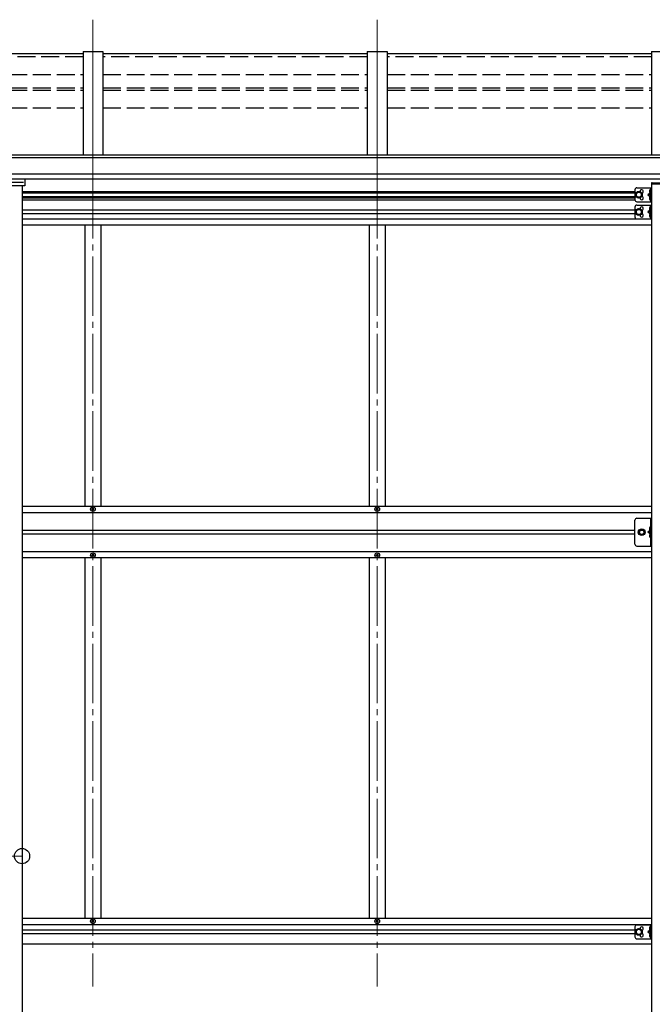
# Model space of a CAD drawing. Units: millimetres. Extents: x 0 to 37845, y 0 to 26730.
# Drawn here: x 21768 to 23361, y 6989 to 9467 of the extents above; entities that cross this region are included whole.
import ezdxf

# ---------------------------------------------------------------- set-up
doc = ezdxf.new("R2010")
doc.units = ezdxf.units.MM
doc.linetypes.add('YCENTER_1', pattern=[13, 10, -1, 1, -1])
doc.linetypes.add('YHIDDEN_1', pattern=[4, 3, -1])
for name, color, linetype, lineweight in [('YKK_12', 2, 'Continuous', 13), ('YKK_13', 4, 'Continuous', 30), ('YKK_A1', 4, 'Continuous', 30), ('YKK_D', 6, 'Continuous', 13)]:
    doc.layers.add(name, color=color, linetype=linetype, lineweight=lineweight)

msp = doc.modelspace()

# ---------------------------------------------------------------- linework, layer by layer
at = {"layer": 'YKK_12', "linetype": 'YCENTER_1', "ltscale": 15}
for p, q in [((21952.3, 9019.9), (21952.3, 9466.8)), ((21952.3, 9456.1), (21952.3, 7033.3)), ((22668.3, 9019.9), (22668.3, 9466.8)), ((22668.3, 9456.1), (22668.3, 7033.3))]:
    msp.add_line(p, q, dxfattribs=at)
at = {"layer": 'YKK_13'}
for p, q in [((21927.3, 9380.5), (21261.3, 9380.5)), ((22643.3, 9380.5), (21977.3, 9380.5)), ((23359.3, 9380.5), (22693.3, 9380.5))]:
    msp.add_line(p, q, dxfattribs=at)
at = {"layer": 'YKK_13', "linetype": 'Continuous', "ltscale": 0.5}
for p, q in [((21780.8, 9048.9), (21687.8, 9048.9)), ((21690.8, 9058.1), (21777.8, 9058.1)), ((21780.8, 9065.5), (21780.8, 9048.9)), ((21949.8, 8235.3), (21949.8, 8234.3)), ((21950.8, 8235.3), (21949.8, 8235.3)), ((21949.8, 8234.3), (21950.8, 8234.3)), ((21952.8, 8237.3), (21951.8, 8237.3)), ((21951.8, 8237.3), (21951.8, 8236.3)), ((21951.8, 8233.3), (21951.8, 8232.3)), ((21951.8, 8232.3), (21952.8, 8232.3)), ((21952.8, 8236.3), (21952.8, 8237.3)), ((21952.8, 8232.3), (21952.8, 8233.3)), ((21954.8, 8235.3), (21953.8, 8235.3)), ((21953.8, 8234.3), (21954.8, 8234.3)), ((21954.8, 8234.3), (21954.8, 8235.3)), ((22665.8, 8235.3), (22665.8, 8234.3)), ((22666.8, 8235.3), (22665.8, 8235.3)), ((22665.8, 8234.3), (22666.8, 8234.3)), ((22668.8, 8237.3), (22667.8, 8237.3)), ((22667.8, 8237.3), (22667.8, 8236.3)), ((22667.8, 8233.3), (22667.8, 8232.3)), ((22667.8, 8232.3), (22668.8, 8232.3)), ((22668.8, 8236.3), (22668.8, 8237.3)), ((22668.8, 8232.3), (22668.8, 8233.3)), ((22670.8, 8235.3), (22669.8, 8235.3)), ((22669.8, 8234.3), (22670.8, 8234.3)), ((22670.8, 8234.3), (22670.8, 8235.3)), ((23317.3, 8146.8), (23317.3, 8206.8)), ((23322.3, 8211.8), (23359.3, 8211.8)), ((23356.8, 8211.8), (23356.8, 8141.8)), ((23359.3, 8141.8), (23359.3, 8211.8)), ((23326.8, 8176.8), (23330.6, 8183.3)), ((23330.6, 8183.3), (23338.1, 8183.3)), ((23338.1, 8183.3), (23341.8, 8176.8)), ((23356.8, 8181.8), (23349.8, 8176.8)), ((23330.6, 8170.3), (23326.8, 8176.8)), ((23338.1, 8170.3), (23330.6, 8170.3)), ((23341.8, 8176.8), (23338.1, 8170.3)), ((23356.8, 8176.8), (23349.8, 8176.8)), ((23356.8, 8171.8), (23349.8, 8176.8)), ((23322.3, 8141.8), (23359.3, 8141.8)), ((21949.8, 8118.3), (21949.8, 8119.3)), ((21949.8, 8119.3), (21950.8, 8119.3)), ((21950.8, 8118.3), (21949.8, 8118.3)), ((21951.8, 8120.3), (21951.8, 8121.3)), ((21951.8, 8121.3), (21952.8, 8121.3)), ((21951.8, 8116.3), (21951.8, 8117.3)), ((21952.8, 8116.3), (21951.8, 8116.3)), ((21952.8, 8121.3), (21952.8, 8120.3)), ((21952.8, 8117.3), (21952.8, 8116.3)), ((21953.8, 8119.3), (21954.8, 8119.3)), ((21954.8, 8118.3), (21953.8, 8118.3)), ((21954.8, 8119.3), (21954.8, 8118.3)), ((22665.8, 8118.3), (22665.8, 8119.3)), ((22665.8, 8119.3), (22666.8, 8119.3)), ((22666.8, 8118.3), (22665.8, 8118.3)), ((22667.8, 8120.3), (22667.8, 8121.3)), ((22667.8, 8121.3), (22668.8, 8121.3)), ((22667.8, 8116.3), (22667.8, 8117.3)), ((22668.8, 8116.3), (22667.8, 8116.3)), ((22668.8, 8121.3), (22668.8, 8120.3)), ((22668.8, 8117.3), (22668.8, 8116.3)), ((22669.8, 8119.3), (22670.8, 8119.3)), ((22670.8, 8118.3), (22669.8, 8118.3)), ((22670.8, 8119.3), (22670.8, 8118.3)), ((21949.8, 7198.3), (21949.8, 7197.3)), ((21950.8, 7198.3), (21949.8, 7198.3)), ((21949.8, 7197.3), (21950.8, 7197.3)), ((21952.8, 7200.3), (21951.8, 7200.3)), ((21951.8, 7200.3), (21951.8, 7199.3)), ((21951.8, 7196.3), (21951.8, 7195.3)), ((21951.8, 7195.3), (21952.8, 7195.3)), ((21952.8, 7199.3), (21952.8, 7200.3)), ((21952.8, 7195.3), (21952.8, 7196.3)), ((21954.8, 7198.3), (21953.8, 7198.3)), ((21953.8, 7197.3), (21954.8, 7197.3)), ((21954.8, 7197.3), (21954.8, 7198.3)), ((22665.8, 7198.3), (22665.8, 7197.3)), ((22666.8, 7198.3), (22665.8, 7198.3)), ((22665.8, 7197.3), (22666.8, 7197.3)), ((22668.8, 7200.3), (22667.8, 7200.3)), ((22667.8, 7200.3), (22667.8, 7199.3)), ((22667.8, 7196.3), (22667.8, 7195.3)), ((22667.8, 7195.3), (22668.8, 7195.3)), ((22668.8, 7199.3), (22668.8, 7200.3)), ((22668.8, 7195.3), (22668.8, 7196.3)), ((22670.8, 7198.3), (22669.8, 7198.3)), ((22669.8, 7197.3), (22670.8, 7197.3)), ((22670.8, 7197.3), (22670.8, 7198.3))]:
    msp.add_line(p, q, dxfattribs=at)
at = {"layer": 'YKK_13', "linetype": 'Continuous', "ltscale": 20}
for p, q in [((23358.8, 9055), (23358.8, 9053.5)), ((23358.8, 9053.5), (23409.8, 9053.5)), ((23360.3, 9056.5), (23408.3, 9056.5)), ((23317.3, 9038.7), (23317.3, 9013.7)), ((23327.3, 9033.7), (23320.8, 9030)), ((23320.8, 9030), (23320.8, 9022.5)), ((23320.8, 9022.5), (23327.3, 9018.7)), ((23322.3, 9043.7), (23359.3, 9043.7)), ((23333.8, 9030), (23327.3, 9033.7)), ((23327.3, 9018.7), (23333.8, 9022.5)), ((23333.8, 9022.5), (23333.8, 9030)), ((23356.8, 9031.2), (23349.8, 9026.2)), ((23349.8, 9026.2), (23356.8, 9021.2)), ((23356.8, 9026.2), (23349.8, 9026.2)), ((23356.8, 9043.7), (23356.8, 9008.7)), ((23359.3, 9043.7), (23359.3, 9008.7)), ((23322.3, 9008.7), (23359.3, 9008.7)), ((23322.3, 9000.3), (23359.3, 9000.3)), ((23356.8, 9000.3), (23356.8, 8965.3)), ((23359.3, 9000.3), (23359.3, 8965.3)), ((23317.3, 8995.3), (23317.3, 8970.3)), ((23327.3, 8990.3), (23320.8, 8986.5)), ((23320.8, 8986.5), (23320.8, 8979)), ((23320.8, 8979), (23327.3, 8975.3)), ((23333.8, 8986.5), (23327.3, 8990.3)), ((23327.3, 8975.3), (23333.8, 8979)), ((23333.8, 8979), (23333.8, 8986.5)), ((23356.8, 8987.8), (23349.8, 8982.8)), ((23349.8, 8982.8), (23356.8, 8977.8)), ((23356.8, 8982.8), (23349.8, 8982.8)), ((23322.3, 8965.3), (23359.3, 8965.3)), ((23322.3, 7188.3), (23359.3, 7188.3)), ((23356.8, 7188.3), (23356.8, 7153.3)), ((23359.3, 7188.3), (23359.3, 7153.3)), ((23317.3, 7183.3), (23317.3, 7158.3)), ((23327.3, 7178.3), (23320.8, 7174.5)), ((23320.8, 7174.5), (23320.8, 7167)), ((23320.8, 7167), (23327.3, 7163.3)), ((23333.8, 7174.5), (23327.3, 7178.3)), ((23327.3, 7163.3), (23333.8, 7167)), ((23333.8, 7167), (23333.8, 7174.5)), ((23356.8, 7175.8), (23349.8, 7170.8)), ((23349.8, 7170.8), (23356.8, 7165.8)), ((23356.8, 7170.8), (23349.8, 7170.8)), ((23322.3, 7153.3), (23359.3, 7153.3))]:
    msp.add_line(p, q, dxfattribs=at)
at = {"layer": 'YKK_13', "linetype": 'YHIDDEN_1', "ltscale": 0.5}
for p, q in [((23356.6, 9036.4), (23354.3, 9037.5)), ((23356.6, 9034), (23354.3, 9032.9)), ((23357.2, 9035.2), (23356.6, 9036.4)), ((23357.2, 9035.2), (23356.6, 9034)), ((23356.6, 9018.4), (23354.3, 9019.5)), ((23356.6, 9016), (23354.3, 9014.9)), ((23357.2, 9017.2), (23356.6, 9018.4)), ((23357.2, 9017.2), (23356.6, 9016)), ((23356.6, 8993), (23354.3, 8994.1)), ((23356.6, 8990.6), (23354.3, 8989.5)), ((23356.6, 8975), (23354.3, 8976.1)), ((23356.6, 8972.6), (23354.3, 8971.5)), ((23357.2, 8991.8), (23356.6, 8993)), ((23357.2, 8991.8), (23356.6, 8990.6)), ((23357.2, 8973.8), (23356.6, 8975)), ((23357.2, 8973.8), (23356.6, 8972.6)), ((23356.6, 8187), (23354.3, 8188.1)), ((23356.6, 8184.6), (23354.3, 8183.5)), ((23357.2, 8185.8), (23356.6, 8187)), ((23357.2, 8185.8), (23356.6, 8184.6)), ((23356.6, 8169), (23354.3, 8170.1)), ((23356.6, 8166.6), (23354.3, 8165.5)), ((23357.2, 8167.8), (23356.6, 8169)), ((23357.2, 8167.8), (23356.6, 8166.6)), ((23356.6, 7181), (23354.3, 7182.1)), ((23356.6, 7178.6), (23354.3, 7177.5)), ((23356.6, 7163), (23354.3, 7164.1)), ((23357.2, 7179.8), (23356.6, 7181)), ((23357.2, 7179.8), (23356.6, 7178.6)), ((23357.2, 7161.8), (23356.6, 7163)), ((23356.6, 7160.6), (23354.3, 7159.5)), ((23357.2, 7161.8), (23356.6, 7160.6))]:
    msp.add_line(p, q, dxfattribs=at)
at = {"layer": 'YKK_13', "linetype": 'Continuous'}
for p, q in [((23356.3, 9039.2), (23355.5, 9039.1)), ((23356.3, 9031.2), (23355.5, 9031.4)), ((23356.3, 9021.2), (23355.5, 9021.1)), ((23356.3, 9031.2), (23356.3, 9039.2)), ((23356.3, 9039.2), (23356.8, 9039.1)), ((23356.3, 9031.2), (23356.8, 9031.3)), ((23356.3, 9013.2), (23356.3, 9021.2)), ((23356.3, 9021.2), (23356.8, 9021.1)), ((23356.8, 9039.1), (23356.8, 9031.3)), ((23356.8, 9021.1), (23356.8, 9013.3)), ((23356.3, 9013.2), (23355.5, 9013.4)), ((23356.3, 9013.2), (23356.8, 9013.3)), ((23356.3, 8995.8), (23355.5, 8995.7)), ((23356.3, 8987.8), (23355.5, 8987.9)), ((23356.3, 8977.8), (23355.5, 8977.7)), ((23356.3, 8987.8), (23356.3, 8995.8)), ((23356.3, 8995.8), (23356.8, 8995.7)), ((23356.3, 8987.8), (23356.8, 8987.9)), ((23356.3, 8969.8), (23356.3, 8977.8)), ((23356.3, 8977.8), (23356.8, 8977.7)), ((23356.8, 8995.7), (23356.8, 8987.9)), ((23356.8, 8977.7), (23356.8, 8969.9)), ((23356.3, 8969.8), (23355.5, 8969.9)), ((23356.3, 8969.8), (23356.8, 8969.9)), ((23356.3, 8189.8), (23355.5, 8189.7)), ((23356.3, 8181.8), (23355.5, 8181.9)), ((23356.3, 8181.8), (23356.3, 8189.8)), ((23356.3, 8189.8), (23356.8, 8189.7)), ((23356.3, 8181.8), (23356.8, 8181.9)), ((23356.8, 8189.7), (23356.8, 8181.9)), ((23356.3, 8171.8), (23355.5, 8171.7)), ((23356.3, 8163.8), (23355.5, 8163.9)), ((23356.3, 8163.8), (23356.3, 8171.8)), ((23356.3, 8171.8), (23356.8, 8171.7)), ((23356.3, 8163.8), (23356.8, 8163.9)), ((23356.8, 8171.7), (23356.8, 8163.9)), ((23356.3, 7183.8), (23355.5, 7183.7)), ((23356.3, 7175.8), (23355.5, 7175.9)), ((23356.3, 7165.8), (23355.5, 7165.7)), ((23356.3, 7175.8), (23356.3, 7183.8)), ((23356.3, 7183.8), (23356.8, 7183.7)), ((23356.3, 7175.8), (23356.8, 7175.9)), ((23356.3, 7157.8), (23356.3, 7165.8)), ((23356.3, 7165.8), (23356.8, 7165.7)), ((23356.8, 7183.7), (23356.8, 7175.9)), ((23356.8, 7165.7), (23356.8, 7157.9)), ((23356.3, 7157.8), (23355.5, 7157.9)), ((23356.3, 7157.8), (23356.8, 7157.9))]:
    msp.add_line(p, q, dxfattribs=at)
at = {"layer": 'YKK_13', "linetype": 'Continuous', "ltscale": 20}
for centre, radius in [((23327.3, 9026.2), 8.5), ((23327.3, 9026.2), 7.5), ((23327.3, 9026.2), 6.5), ((23327.3, 8982.8), 8.5), ((23327.3, 8982.8), 7.5), ((23327.3, 8982.8), 6.5), ((23334.3, 8176.8), 8.5), ((23334.3, 8176.8), 7.5), ((23327.3, 7170.8), 8.5), ((23327.3, 7170.8), 7.5), ((23327.3, 7170.8), 6.5)]:
    msp.add_circle(centre, radius, dxfattribs=at)
at = {"layer": 'YKK_13', "linetype": 'Continuous', "ltscale": 0.5}
for centre, radius in [((21952.3, 8234.8), 5.9), ((22668.3, 8234.8), 5.9), ((23334.3, 8176.8), 6.5), ((23334.3, 8176.8), 5.5), ((21952.3, 8118.8), 5.9), ((22668.3, 8118.8), 5.9), ((21952.3, 7197.8), 5.9), ((22668.3, 7197.8), 5.9)]:
    msp.add_circle(centre, radius, dxfattribs=at)
for centre, radius, start, end in [((23360.3, 9055), 1.5, 90, 180), ((23322.3, 9038.7), 5, 90, 180), ((23334.3, 9034.7), 4.25, 274.7608, 186.2943), ((23334.3, 9017.7), 4.25, 173.7057, 85.2392), ((23322.3, 9013.7), 5, 180, 270), ((23322.3, 8995.3), 5, 90.0019, 180.0019), ((23334.3, 8991.3), 4.25, 274.7627, 186.2962), ((23334.3, 8974.3), 4.25, 173.7076, 85.2411), ((23322.3, 8970.3), 5, 180.0019, 270.0019), ((21950.8, 8236.3), 1, 270, 0), ((21950.8, 8233.3), 1, 0, 90), ((21953.8, 8236.3), 1, 180, 270), ((21953.8, 8233.3), 1, 90, 180), ((22666.8, 8236.3), 1, 270, 0), ((22666.8, 8233.3), 1, 0, 90), ((22669.8, 8236.3), 1, 180, 270), ((22669.8, 8233.3), 1, 90, 180), ((23322.3, 8206.8), 5, 90, 180), ((23322.3, 8146.8), 5, 180, 270), ((21950.8, 8120.3), 1, 270, 0), ((21950.8, 8117.3), 1, 0, 90), ((21953.8, 8120.3), 1, 180, 270), ((21953.8, 8117.3), 1, 90, 180), ((22666.8, 8120.3), 1, 270, 0), ((22666.8, 8117.3), 1, 0, 90), ((22669.8, 8120.3), 1, 180, 270), ((22669.8, 8117.3), 1, 90, 180), ((21950.8, 7199.3), 1, 270, 0), ((21950.8, 7196.3), 1, 0, 90), ((21953.8, 7199.3), 1, 180, 270), ((21953.8, 7196.3), 1, 90, 180), ((22666.8, 7199.3), 1, 270, 0), ((22666.8, 7196.3), 1, 0, 90), ((22669.8, 7199.3), 1, 180, 270), ((22669.8, 7196.3), 1, 90, 180), ((23322.3, 7183.3), 5, 90.0019, 180.0019), ((23334.3, 7179.3), 4.25, 274.7627, 186.2962), ((23334.3, 7162.3), 4.25, 173.7076, 85.2411), ((23322.3, 7158.3), 5, 180.0019, 270.0019)]:
    msp.add_arc(centre, radius, start, end, dxfattribs=at)
at = {"layer": 'YKK_13', "linetype": 'Continuous'}
for centre, radius, start, end in [((23360.4, 9035.2), 6.5, 147.9441, 212.0559), ((23355.7, 9038.2), 0.9, 100, 147.9441), ((23355.7, 9032.2), 0.9, 212.0559, 260), ((23355.7, 9020.2), 0.9, 100, 147.9441), ((23360.4, 9017.2), 6.5, 147.9441, 212.0559), ((23355.7, 9014.2), 0.9, 212.0559, 260), ((23360.4, 8991.8), 6.5, 147.946, 212.0578), ((23360.4, 8973.8), 6.5, 147.946, 212.0578), ((23355.7, 8994.8), 0.9, 100.0019, 147.946), ((23355.7, 8988.8), 0.9, 212.0578, 260.0019), ((23355.7, 8976.8), 0.9, 100.0019, 147.946), ((23355.7, 8970.8), 0.9, 212.0578, 260.0019), ((23360.4, 8185.8), 6.5, 147.9441, 212.0559), ((23355.7, 8188.8), 0.9, 100, 147.9441), ((23355.7, 8182.8), 0.9, 212.0559, 260), ((23360.4, 8167.8), 6.5, 147.9441, 212.0559), ((23355.7, 8170.8), 0.9, 100, 147.9441), ((23355.7, 8164.8), 0.9, 212.0559, 260), ((23360.4, 7179.8), 6.5, 147.946, 212.0578), ((23360.4, 7161.8), 6.5, 147.946, 212.0578), ((23355.7, 7182.8), 0.9, 100.0019, 147.946), ((23355.7, 7176.8), 0.9, 212.0578, 260.0019), ((23355.7, 7164.8), 0.9, 100.0019, 147.946), ((23355.7, 7158.8), 0.9, 212.0578, 260.0019)]:
    msp.add_arc(centre, radius, start, end, dxfattribs=at)
at = {"layer": 'YKK_A1', "linetype": 'YHIDDEN_1', "ltscale": 15}
for p, q in [((21927.3, 9373.7), (21261.3, 9373.7)), ((22643.3, 9373.7), (21977.3, 9373.7)), ((23359.3, 9373.7), (22693.3, 9373.7)), ((21261.3, 9328.7), (21927.3, 9328.7)), ((21977.3, 9328.7), (22643.3, 9328.7)), ((22693.3, 9328.7), (23359.3, 9328.7)), ((21261.3, 9295.3), (21927.3, 9295.3)), ((21977.3, 9295.3), (22643.3, 9295.3)), ((22693.3, 9295.3), (23359.3, 9295.3)), ((21261.3, 9289), (21927.3, 9289)), ((21977.3, 9289), (22643.3, 9289)), ((22693.3, 9289), (23359.3, 9289)), ((21261.3, 9245.2), (21927.3, 9245.2)), ((21977.3, 9245.2), (22643.3, 9245.2)), ((22693.3, 9245.2), (23359.3, 9245.2))]:
    msp.add_line(p, q, dxfattribs=at)
at = {"layer": 'YKK_A1', "linetype": 'Continuous', "ltscale": 0.5}
for p, q in [((21927.3, 9386.6), (21927.3, 9125.5)), ((21927.3, 9386.6), (21977.3, 9386.6)), ((21977.3, 9386.6), (21977.3, 9125.5)), ((22643.3, 9386.6), (22643.3, 9125.5)), ((22643.3, 9386.6), (22693.3, 9386.6)), ((22693.3, 9386.6), (22693.3, 9125.5)), ((23359.3, 9386.6), (23359.3, 9125.5)), ((23359.3, 9386.6), (23409.3, 9386.6)), ((23359.3, 9053.5), (23359.3, 6722.8)), ((21773.8, 9034.4), (23317.3, 9034.4)), ((21773.8, 9030.9), (23317.3, 9030.9)), ((21773.8, 9021.9), (23317.3, 9021.9)), ((21773.8, 9018.4), (23317.3, 9018.4)), ((21773.8, 9013.3), (23317.3, 9013.3)), ((23317.3, 8987.3), (21773.8, 8987.3)), ((23317.3, 8978.3), (21773.8, 8978.3)), ((23359.3, 8964.8), (21773.8, 8964.8)), ((23359.3, 8949.3), (21773.8, 8949.3)), ((21932.3, 8949.3), (21932.3, 8241.3)), ((21972.3, 8949.3), (21972.3, 8241.3)), ((22648.3, 8949.3), (22648.3, 8241.3)), ((22688.3, 8949.3), (22688.3, 8241.3)), ((23359.3, 8241.3), (21773.8, 8241.3)), ((23359.3, 8225.8), (21773.8, 8225.8)), ((23317.3, 8181.3), (21773.8, 8181.3)), ((21773.8, 8172.3), (23317.3, 8172.3)), ((23359.3, 8127.8), (21773.8, 8127.8)), ((23359.3, 8112.3), (21773.8, 8112.3)), ((21932.3, 8112.3), (21932.3, 7204.3)), ((21972.3, 8112.3), (21972.3, 7204.3)), ((22648.3, 8112.3), (22648.3, 7204.3)), ((22688.3, 8112.3), (22688.3, 7204.3)), ((23359.3, 7204.3), (21773.8, 7204.3)), ((23359.3, 7188.8), (21773.8, 7188.8)), ((23317.3, 7175.3), (21773.8, 7175.3)), ((23317.3, 7166.3), (21773.8, 7166.3)), ((23359.3, 7140.3), (21773.8, 7140.3))]:
    msp.add_line(p, q, dxfattribs=at)
at = {"layer": 'YKK_A1'}
for p, q in [((26218.3, 9125.5), (20550.3, 9125.5)), ((26241.8, 9118.8), (20520.3, 9118.8)), ((26241.8, 9077.6), (20520.3, 9077.6)), ((26241.8, 9065.7), (20520.3, 9065.8)), ((21773.8, 9048.9), (21773.8, 6422.8))]:
    msp.add_line(p, q, dxfattribs=at)
at = {"layer": 'YKK_D'}
msp.add_line((21773.8, 7361.6), (21694.8, 7361.6), dxfattribs=at)
at = {"layer": 'YKK_D', "linetype": 'ByBlock', "lineweight": -2}
msp.add_circle((21773.8, 7361.6), 19.1, dxfattribs=at)

doc.saveas('drawing.dxf')
